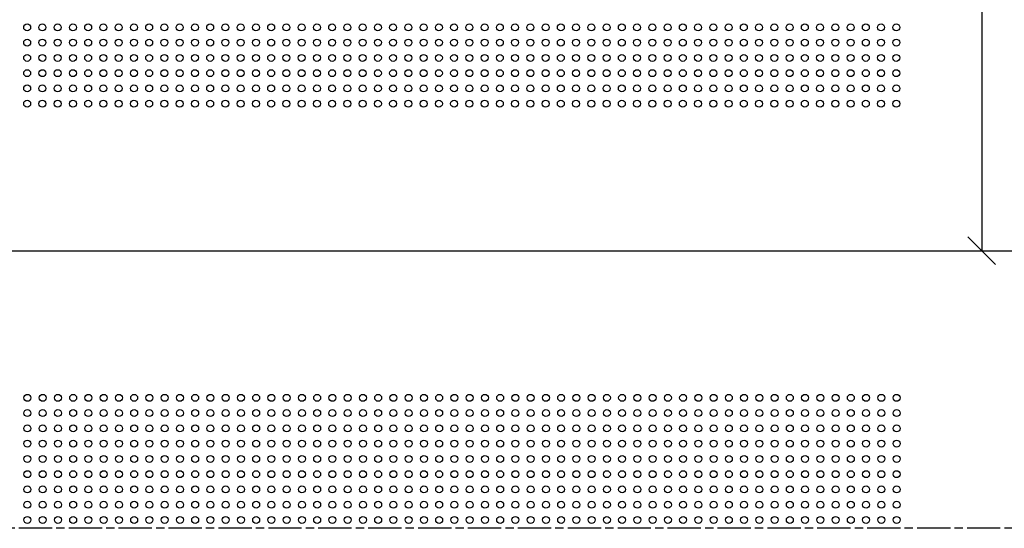
# Model space of a CAD drawing. Units: inches. Extents: x -12630 to 18455, y -40400 to -7520.
# Drawn here: x -9965 to -9254, y -38740 to -38373 of the extents above; entities that cross this region are included whole.
import ezdxf

# ---------------------------------------------------------------- set-up
doc = ezdxf.new("R2010")
doc.units = ezdxf.units.IN
doc.header["$MEASUREMENT"] = 0
doc.linetypes.add('ACAD_ISO08W100', pattern=[36, 24, -3, 6, -3])
doc.linetypes.add('DASHDOT', pattern=[1, 0.5, -0.25, 0, -0.25])
doc.layers.get('0').update_dxf_attribs({"lineweight": 9})
doc.layers.get('Defpoints').update_dxf_attribs({"color": 140})
for name, color, linetype, lineweight in [('Kesit Çizgisi', 31, 'DASHDOT', 30), ('MALZ', 63, 'Continuous', 25), ('ÖLÇÜ İÇ', 245, 'Continuous', 13)]:
    doc.layers.add(name, color=color, linetype=linetype, lineweight=lineweight)
doc.styles.add('Arial', font='arial.ttf')
doc.dimstyles.new('EBS 1pret10', dxfattribs={"dimtxt": 25, "dimasz": 20, "dimexe": 5, "dimexo": 40, "dimgap": 5, "dimtad": 1, "dimdec": 0, "dimrnd": 1, "dimzin": 0, "dimdsep": 46, "dimtxsty": 'Arial', "dimblk": 'OBLIQUE', "dimcen": 0.09, "dimclrd": 256, "dimadec": 0, "dimazin": 0, "dimtm": 1e-09, "dimtfac": 1, "dimtdec": 0, "dimtofl": 0, "dimtmove": 0, "dimatfit": 3, "dimldrblk": 'OBLIQUE', "dimfxl": 200, "dimtolj": 1, "dimtzin": 0, "dimarcsym": 1})

# ---------------------------------------------------------------- blocks, each defined once
blk = doc.blocks.new('600x1200mm. al.panel')
at = {"layer": 'MALZ'}
blk.add_lwpolyline([(-9005.54, -13737.18), (-9005.54, -14337.18), (-7805.54, -14337.18), (-7805.54, -13737.18)], close=True, dxfattribs=at)
at = {"layer": 'MALZ', "ltscale": 7}
for centre in [(-8172.04, -14256.68), (-8166.54, -14256.68), (-8161.04, -14256.68), (-8155.54, -14256.68), (-8150.04, -14256.68), (-8144.54, -14256.68), (-8139.04, -14256.68), (-8133.54, -14256.68), (-8128.04, -14256.68), (-8122.54, -14256.68), (-8117.04, -14256.68), (-8111.54, -14256.68), (-8106.04, -14256.68), (-8100.54, -14256.68), (-8095.04, -14256.68), (-8089.54, -14256.68), (-8084.04, -14256.68), (-8078.54, -14256.68), (-8073.04, -14256.68), (-8067.54, -14256.68), (-8062.04, -14256.68), (-8056.54, -14256.68), (-8051.04, -14256.68), (-8045.54, -14256.68), (-8040.04, -14256.68), (-8034.54, -14256.68), (-8029.04, -14256.68), (-8023.54, -14256.68), (-8018.04, -14256.68), (-8012.54, -14256.68), (-8007.04, -14256.68), (-8001.54, -14256.68), (-7996.04, -14256.68), (-7990.54, -14256.68), (-7985.04, -14256.68), (-7979.54, -14256.68), (-7974.04, -14256.68), (-7968.54, -14256.68), (-7963.04, -14256.68), (-7957.54, -14256.68), (-7952.04, -14256.68), (-7946.54, -14256.68), (-7941.04, -14256.68), (-7935.54, -14256.68), (-7930.04, -14256.68), (-7924.54, -14256.68), (-7919.04, -14256.68), (-7913.54, -14256.68), (-7908.04, -14256.68), (-7902.54, -14256.68), (-7897.04, -14256.68), (-7891.54, -14256.68), (-7886.04, -14256.68), (-7880.54, -14256.68), (-7875.04, -14256.68), (-7869.54, -14256.68), (-7864.04, -14256.68), (-7858.54, -14256.68), (-8172.04, -14262.18), (-8166.54, -14262.18), (-8161.04, -14262.18), (-8155.54, -14262.18), (-8150.04, -14262.18), (-8144.54, -14262.18), (-8139.04, -14262.18), (-8133.54, -14262.18), (-8128.04, -14262.18), (-8122.54, -14262.18), (-8117.04, -14262.18), (-8111.54, -14262.18), (-8106.04, -14262.18), (-8100.54, -14262.18), (-8095.04, -14262.18), (-8089.54, -14262.18), (-8084.04, -14262.18), (-8078.54, -14262.18), (-8073.04, -14262.18), (-8067.54, -14262.18), (-8062.04, -14262.18), (-8056.54, -14262.18), (-8051.04, -14262.18), (-8045.54, -14262.18), (-8040.04, -14262.18), (-8034.54, -14262.18), (-8029.04, -14262.18), (-8023.54, -14262.18), (-8018.04, -14262.18), (-8012.54, -14262.18), (-8007.04, -14262.18), (-8001.54, -14262.18), (-7996.04, -14262.18), (-7990.54, -14262.18), (-7985.04, -14262.18), (-7979.54, -14262.18), (-7974.04, -14262.18), (-7968.54, -14262.18), (-7963.04, -14262.18), (-7957.54, -14262.18), (-7952.04, -14262.18), (-7946.54, -14262.18), (-7941.04, -14262.18), (-7935.54, -14262.18), (-7930.04, -14262.18), (-7924.54, -14262.18), (-7919.04, -14262.18), (-7913.54, -14262.18), (-7908.04, -14262.18), (-7902.54, -14262.18), (-7897.04, -14262.18), (-7891.54, -14262.18), (-7886.04, -14262.18), (-7880.54, -14262.18), (-7875.04, -14262.18), (-7869.54, -14262.18), (-7864.04, -14262.18), (-7858.54, -14262.18), (-8172.04, -14267.68), (-8166.54, -14267.68), (-8161.04, -14267.68), (-8155.54, -14267.68), (-8150.04, -14267.68), (-8144.54, -14267.68), (-8139.04, -14267.68), (-8133.54, -14267.68), (-8128.04, -14267.68), (-8122.54, -14267.68), (-8117.04, -14267.68), (-8111.54, -14267.68), (-8106.04, -14267.68), (-8100.54, -14267.68), (-8095.04, -14267.68), (-8089.54, -14267.68), (-8084.04, -14267.68), (-8078.54, -14267.68), (-8073.04, -14267.68), (-8067.54, -14267.68), (-8062.04, -14267.68), (-8056.54, -14267.68), (-8051.04, -14267.68), (-8045.54, -14267.68), (-8040.04, -14267.68), (-8034.54, -14267.68), (-8029.04, -14267.68), (-8023.54, -14267.68), (-8018.04, -14267.68), (-8012.54, -14267.68), (-8007.04, -14267.68), (-8001.54, -14267.68), (-7996.04, -14267.68), (-7990.54, -14267.68), (-7985.04, -14267.68), (-7979.54, -14267.68), (-7974.04, -14267.68), (-7968.54, -14267.68), (-7963.04, -14267.68), (-7957.54, -14267.68), (-7952.04, -14267.68), (-7946.54, -14267.68), (-7941.04, -14267.68), (-7935.54, -14267.68), (-7930.04, -14267.68), (-7924.54, -14267.68), (-7919.04, -14267.68), (-7913.54, -14267.68), (-7908.04, -14267.68), (-7902.54, -14267.68), (-7897.04, -14267.68), (-7891.54, -14267.68), (-7886.04, -14267.68), (-7880.54, -14267.68), (-7875.04, -14267.68), (-7869.54, -14267.68), (-7864.04, -14267.68), (-7858.54, -14267.68), (-8172.04, -14273.18), (-8166.54, -14273.18), (-8161.04, -14273.18), (-8155.54, -14273.18), (-8150.04, -14273.18), (-8144.54, -14273.18), (-8139.04, -14273.18), (-8133.54, -14273.18), (-8128.04, -14273.18), (-8122.54, -14273.18), (-8117.04, -14273.18), (-8111.54, -14273.18), (-8106.04, -14273.18), (-8100.54, -14273.18), (-8095.04, -14273.18), (-8089.54, -14273.18), (-8084.04, -14273.18), (-8078.54, -14273.18), (-8073.04, -14273.18), (-8067.54, -14273.18), (-8062.04, -14273.18), (-8056.54, -14273.18), (-8051.04, -14273.18), (-8045.54, -14273.18), (-8040.04, -14273.18), (-8034.54, -14273.18), (-8029.04, -14273.18), (-8023.54, -14273.18), (-8018.04, -14273.18), (-8012.54, -14273.18), (-8007.04, -14273.18), (-8001.54, -14273.18), (-7996.04, -14273.18), (-7990.54, -14273.18), (-7985.04, -14273.18), (-7979.54, -14273.18), (-7974.04, -14273.18), (-7968.54, -14273.18), (-7963.04, -14273.18), (-7957.54, -14273.18), (-7952.04, -14273.18), (-7946.54, -14273.18), (-7941.04, -14273.18), (-7935.54, -14273.18), (-7930.04, -14273.18), (-7924.54, -14273.18), (-7919.04, -14273.18), (-7913.54, -14273.18), (-7908.04, -14273.18), (-7902.54, -14273.18), (-7897.04, -14273.18), (-7891.54, -14273.18), (-7886.04, -14273.18), (-7880.54, -14273.18), (-7875.04, -14273.18), (-7869.54, -14273.18), (-7864.04, -14273.18), (-7858.54, -14273.18), (-8172.04, -14278.68), (-8166.54, -14278.68), (-8161.04, -14278.68), (-8155.54, -14278.68), (-8150.04, -14278.68), (-8144.54, -14278.68), (-8139.04, -14278.68), (-8133.54, -14278.68), (-8128.04, -14278.68), (-8122.54, -14278.68), (-8117.04, -14278.68), (-8111.54, -14278.68), (-8106.04, -14278.68), (-8100.54, -14278.68), (-8095.04, -14278.68), (-8089.54, -14278.68), (-8084.04, -14278.68), (-8078.54, -14278.68), (-8073.04, -14278.68), (-8067.54, -14278.68), (-8062.04, -14278.68), (-8056.54, -14278.68), (-8051.04, -14278.68), (-8045.54, -14278.68), (-8040.04, -14278.68), (-8034.54, -14278.68), (-8029.04, -14278.68), (-8023.54, -14278.68), (-8018.04, -14278.68), (-8012.54, -14278.68), (-8007.04, -14278.68), (-8001.54, -14278.68), (-7996.04, -14278.68), (-7990.54, -14278.68), (-7985.04, -14278.68), (-7979.54, -14278.68), (-7974.04, -14278.68), (-7968.54, -14278.68), (-7963.04, -14278.68), (-7957.54, -14278.68), (-7952.04, -14278.68), (-7946.54, -14278.68), (-7941.04, -14278.68), (-7935.54, -14278.68), (-7930.04, -14278.68), (-7924.54, -14278.68), (-7919.04, -14278.68), (-7913.54, -14278.68), (-7908.04, -14278.68), (-7902.54, -14278.68), (-7897.04, -14278.68), (-7891.54, -14278.68), (-7886.04, -14278.68), (-7880.54, -14278.68), (-7875.04, -14278.68), (-7869.54, -14278.68), (-7864.04, -14278.68), (-7858.54, -14278.68), (-8172.04, -14284.18), (-8166.54, -14284.18), (-8161.04, -14284.18), (-8155.54, -14284.18), (-8150.04, -14284.18), (-8144.54, -14284.18), (-8139.04, -14284.18), (-8133.54, -14284.18), (-8128.04, -14284.18), (-8122.54, -14284.18), (-8117.04, -14284.18), (-8111.54, -14284.18), (-8106.04, -14284.18), (-8100.54, -14284.18), (-8095.04, -14284.18), (-8089.54, -14284.18), (-8084.04, -14284.18), (-8078.54, -14284.18), (-8073.04, -14284.18), (-8067.54, -14284.18), (-8062.04, -14284.18), (-8056.54, -14284.18), (-8051.04, -14284.18), (-8045.54, -14284.18), (-8040.04, -14284.18), (-8034.54, -14284.18), (-8029.04, -14284.18), (-8023.54, -14284.18), (-8018.04, -14284.18), (-8012.54, -14284.18), (-8007.04, -14284.18), (-8001.54, -14284.18), (-7996.04, -14284.18), (-7990.54, -14284.18), (-7985.04, -14284.18), (-7979.54, -14284.18), (-7974.04, -14284.18), (-7968.54, -14284.18), (-7963.04, -14284.18), (-7957.54, -14284.18), (-7952.04, -14284.18), (-7946.54, -14284.18), (-7941.04, -14284.18), (-7935.54, -14284.18), (-7930.04, -14284.18), (-7924.54, -14284.18), (-7919.04, -14284.18), (-7913.54, -14284.18), (-7908.04, -14284.18), (-7902.54, -14284.18), (-7897.04, -14284.18), (-7891.54, -14284.18), (-7886.04, -14284.18), (-7880.54, -14284.18), (-7875.04, -14284.18), (-7869.54, -14284.18), (-7864.04, -14284.18), (-7858.54, -14284.18)]:
    blk.add_circle(centre, 1.25, dxfattribs=at)
blk = doc.blocks.new('_Oblique')
at = {"color": 0, "linetype": 'ByBlock', "lineweight": -2}
blk.add_line((-0.5, -0.5), (0.5, 0.5), dxfattribs=at)
blk = doc.blocks.new('*D767')
at = {"layer": 'Defpoints', "color": 0, "transparency": 16777216}
for p in [(-9602.99, -37339.91), (-9602.99, -38539.91), (-9270.68, -38539.91)]:
    blk.add_point(p, dxfattribs=at)
at = {"layer": 'ÖLÇÜ İÇ', "color": 0, "lineweight": -2, "transparency": 16777216}
for p, q in [((-9562.99, -37339.91), (-9265.68, -37339.91)), ((-9562.99, -38539.91), (-9265.68, -38539.91))]:
    blk.add_line(p, q, dxfattribs=at)
at = {"layer": 'ÖLÇÜ İÇ', "lineweight": -2, "transparency": 16777216}
blk.add_line((-9270.68, -37339.91), (-9270.68, -38539.91), dxfattribs=at)
at = {"layer": 'ÖLÇÜ İÇ', "lineweight": -2, "transparency": 16777216, "xscale": 20, "yscale": 20, "zscale": 20}
for p, rotation in [((-9270.68, -37339.91), 90), ((-9270.68, -38539.91), 270)]:
    blk.add_blockref('_Oblique', p, dxfattribs=dict(at, rotation=rotation))
at = {"layer": 'ÖLÇÜ İÇ', "color": 0, "transparency": 16777216, "insert": (-9288.45, -37939.91), "char_height": 25, "attachment_point": 5, "rotation": 90, "style": 'Arial'}
blk.add_mtext('\\A1;600', dxfattribs=at)

msp = doc.modelspace()

# ---------------------------------------------------------------- linework, layer by layer
at = {"layer": 'Kesit Çizgisi', "linetype": 'ACAD_ISO08W100'}
msp.add_line((-8861.29, -38739.91), (-11986.88, -38739.91), dxfattribs=at)
at = {"layer": 'MALZ'}
msp.add_lwpolyline([(-11626.09, -38739.91), (-11626.09, -38539.91), (-9226.09, -38539.91), (-9226.09, -38739.91)], dxfattribs=at)
at = {"layer": 'MALZ', "ltscale": 7}
for centre in [(-9959.09, -38645.91), (-9948.09, -38645.91), (-9937.09, -38645.91), (-9926.09, -38645.91), (-9915.09, -38645.91), (-9904.09, -38645.91), (-9893.09, -38645.91), (-9882.09, -38645.91), (-9871.09, -38645.91), (-9860.09, -38645.91), (-9849.09, -38645.91), (-9838.09, -38645.91), (-9827.09, -38645.91), (-9816.09, -38645.91), (-9805.09, -38645.91), (-9794.09, -38645.91), (-9783.09, -38645.91), (-9772.09, -38645.91), (-9761.09, -38645.91), (-9750.09, -38645.91), (-9739.09, -38645.91), (-9728.09, -38645.91), (-9717.09, -38645.91), (-9706.09, -38645.91), (-9695.09, -38645.91), (-9684.09, -38645.91), (-9673.09, -38645.91), (-9662.09, -38645.91), (-9651.09, -38645.91), (-9640.09, -38645.91), (-9629.09, -38645.91), (-9618.09, -38645.91), (-9607.09, -38645.91), (-9596.09, -38645.91), (-9585.09, -38645.91), (-9574.09, -38645.91), (-9563.09, -38645.91), (-9552.09, -38645.91), (-9541.09, -38645.91), (-9530.09, -38645.91), (-9519.09, -38645.91), (-9508.09, -38645.91), (-9497.09, -38645.91), (-9486.09, -38645.91), (-9475.09, -38645.91), (-9464.09, -38645.91), (-9453.09, -38645.91), (-9442.09, -38645.91), (-9431.09, -38645.91), (-9420.09, -38645.91), (-9409.09, -38645.91), (-9398.09, -38645.91), (-9387.09, -38645.91), (-9376.09, -38645.91), (-9365.09, -38645.91), (-9354.09, -38645.91), (-9343.09, -38645.91), (-9332.09, -38645.91), (-9959.09, -38656.91), (-9948.09, -38656.91), (-9937.09, -38656.91), (-9926.09, -38656.91), (-9915.09, -38656.91), (-9904.09, -38656.91), (-9893.09, -38656.91), (-9882.09, -38656.91), (-9871.09, -38656.91), (-9860.09, -38656.91), (-9849.09, -38656.91), (-9838.09, -38656.91), (-9827.09, -38656.91), (-9816.09, -38656.91), (-9805.09, -38656.91), (-9794.09, -38656.91), (-9783.09, -38656.91), (-9772.09, -38656.91), (-9761.09, -38656.91), (-9750.09, -38656.91), (-9739.09, -38656.91), (-9728.09, -38656.91), (-9717.09, -38656.91), (-9706.09, -38656.91), (-9695.09, -38656.91), (-9684.09, -38656.91), (-9673.09, -38656.91), (-9662.09, -38656.91), (-9651.09, -38656.91), (-9640.09, -38656.91), (-9629.09, -38656.91), (-9618.09, -38656.91), (-9607.09, -38656.91), (-9596.09, -38656.91), (-9585.09, -38656.91), (-9574.09, -38656.91), (-9563.09, -38656.91), (-9552.09, -38656.91), (-9541.09, -38656.91), (-9530.09, -38656.91), (-9519.09, -38656.91), (-9508.09, -38656.91), (-9497.09, -38656.91), (-9486.09, -38656.91), (-9475.09, -38656.91), (-9464.09, -38656.91), (-9453.09, -38656.91), (-9442.09, -38656.91), (-9431.09, -38656.91), (-9420.09, -38656.91), (-9409.09, -38656.91), (-9398.09, -38656.91), (-9387.09, -38656.91), (-9376.09, -38656.91), (-9365.09, -38656.91), (-9354.09, -38656.91), (-9343.09, -38656.91), (-9332.09, -38656.91), (-9959.09, -38667.91), (-9948.09, -38667.91), (-9937.09, -38667.91), (-9926.09, -38667.91), (-9915.09, -38667.91), (-9904.09, -38667.91), (-9893.09, -38667.91), (-9882.09, -38667.91), (-9871.09, -38667.91), (-9860.09, -38667.91), (-9849.09, -38667.91), (-9838.09, -38667.91), (-9827.09, -38667.91), (-9816.09, -38667.91), (-9805.09, -38667.91), (-9794.09, -38667.91), (-9783.09, -38667.91), (-9772.09, -38667.91), (-9761.09, -38667.91), (-9750.09, -38667.91), (-9739.09, -38667.91), (-9728.09, -38667.91), (-9717.09, -38667.91), (-9706.09, -38667.91), (-9695.09, -38667.91), (-9684.09, -38667.91), (-9673.09, -38667.91), (-9662.09, -38667.91), (-9651.09, -38667.91), (-9640.09, -38667.91), (-9629.09, -38667.91), (-9618.09, -38667.91), (-9607.09, -38667.91), (-9596.09, -38667.91), (-9585.09, -38667.91), (-9574.09, -38667.91), (-9563.09, -38667.91), (-9552.09, -38667.91), (-9541.09, -38667.91), (-9530.09, -38667.91), (-9519.09, -38667.91), (-9508.09, -38667.91), (-9497.09, -38667.91), (-9486.09, -38667.91), (-9475.09, -38667.91), (-9464.09, -38667.91), (-9453.09, -38667.91), (-9442.09, -38667.91), (-9431.09, -38667.91), (-9420.09, -38667.91), (-9409.09, -38667.91), (-9398.09, -38667.91), (-9387.09, -38667.91), (-9376.09, -38667.91), (-9365.09, -38667.91), (-9354.09, -38667.91), (-9343.09, -38667.91), (-9332.09, -38667.91), (-9959.09, -38678.91), (-9948.09, -38678.91), (-9937.09, -38678.91), (-9926.09, -38678.91), (-9915.09, -38678.91), (-9904.09, -38678.91), (-9893.09, -38678.91), (-9882.09, -38678.91), (-9871.09, -38678.91), (-9860.09, -38678.91), (-9849.09, -38678.91), (-9838.09, -38678.91), (-9827.09, -38678.91), (-9816.09, -38678.91), (-9805.09, -38678.91), (-9794.09, -38678.91), (-9783.09, -38678.91), (-9772.09, -38678.91), (-9761.09, -38678.91), (-9750.09, -38678.91), (-9739.09, -38678.91), (-9728.09, -38678.91), (-9717.09, -38678.91), (-9706.09, -38678.91), (-9695.09, -38678.91), (-9684.09, -38678.91), (-9673.09, -38678.91), (-9662.09, -38678.91), (-9651.09, -38678.91), (-9640.09, -38678.91), (-9629.09, -38678.91), (-9618.09, -38678.91), (-9607.09, -38678.91), (-9596.09, -38678.91), (-9585.09, -38678.91), (-9574.09, -38678.91), (-9563.09, -38678.91), (-9552.09, -38678.91), (-9541.09, -38678.91), (-9530.09, -38678.91), (-9519.09, -38678.91), (-9508.09, -38678.91), (-9497.09, -38678.91), (-9486.09, -38678.91), (-9475.09, -38678.91), (-9464.09, -38678.91), (-9453.09, -38678.91), (-9442.09, -38678.91), (-9431.09, -38678.91), (-9420.09, -38678.91), (-9409.09, -38678.91), (-9398.09, -38678.91), (-9387.09, -38678.91), (-9376.09, -38678.91), (-9365.09, -38678.91), (-9354.09, -38678.91), (-9343.09, -38678.91), (-9332.09, -38678.91), (-9959.09, -38689.91), (-9948.09, -38689.91), (-9937.09, -38689.91), (-9926.09, -38689.91), (-9915.09, -38689.91), (-9904.09, -38689.91), (-9893.09, -38689.91), (-9882.09, -38689.91), (-9871.09, -38689.91), (-9860.09, -38689.91), (-9849.09, -38689.91), (-9838.09, -38689.91), (-9827.09, -38689.91), (-9816.09, -38689.91), (-9805.09, -38689.91), (-9794.09, -38689.91), (-9783.09, -38689.91), (-9772.09, -38689.91), (-9761.09, -38689.91), (-9750.09, -38689.91), (-9739.09, -38689.91), (-9728.09, -38689.91), (-9717.09, -38689.91), (-9706.09, -38689.91), (-9695.09, -38689.91), (-9684.09, -38689.91), (-9673.09, -38689.91), (-9662.09, -38689.91), (-9651.09, -38689.91), (-9640.09, -38689.91), (-9629.09, -38689.91), (-9618.09, -38689.91), (-9607.09, -38689.91), (-9596.09, -38689.91), (-9585.09, -38689.91), (-9574.09, -38689.91), (-9563.09, -38689.91), (-9552.09, -38689.91), (-9541.09, -38689.91), (-9530.09, -38689.91), (-9519.09, -38689.91), (-9508.09, -38689.91), (-9497.09, -38689.91), (-9486.09, -38689.91), (-9475.09, -38689.91), (-9464.09, -38689.91), (-9453.09, -38689.91), (-9442.09, -38689.91), (-9431.09, -38689.91), (-9420.09, -38689.91), (-9409.09, -38689.91), (-9398.09, -38689.91), (-9387.09, -38689.91), (-9376.09, -38689.91), (-9365.09, -38689.91), (-9354.09, -38689.91), (-9343.09, -38689.91), (-9332.09, -38689.91), (-9959.09, -38700.91), (-9948.09, -38700.91), (-9937.09, -38700.91), (-9926.09, -38700.91), (-9915.09, -38700.91), (-9904.09, -38700.91), (-9893.09, -38700.91), (-9882.09, -38700.91), (-9871.09, -38700.91), (-9860.09, -38700.91), (-9849.09, -38700.91), (-9838.09, -38700.91), (-9827.09, -38700.91), (-9816.09, -38700.91), (-9805.09, -38700.91), (-9794.09, -38700.91), (-9783.09, -38700.91), (-9772.09, -38700.91), (-9761.09, -38700.91), (-9750.09, -38700.91), (-9739.09, -38700.91), (-9728.09, -38700.91), (-9717.09, -38700.91), (-9706.09, -38700.91), (-9695.09, -38700.91), (-9684.09, -38700.91), (-9673.09, -38700.91), (-9662.09, -38700.91), (-9651.09, -38700.91), (-9640.09, -38700.91), (-9629.09, -38700.91), (-9618.09, -38700.91), (-9607.09, -38700.91), (-9596.09, -38700.91), (-9585.09, -38700.91), (-9574.09, -38700.91), (-9563.09, -38700.91), (-9552.09, -38700.91), (-9541.09, -38700.91), (-9530.09, -38700.91), (-9519.09, -38700.91), (-9508.09, -38700.91), (-9497.09, -38700.91), (-9486.09, -38700.91), (-9475.09, -38700.91), (-9464.09, -38700.91), (-9453.09, -38700.91), (-9442.09, -38700.91), (-9431.09, -38700.91), (-9420.09, -38700.91), (-9409.09, -38700.91), (-9398.09, -38700.91), (-9387.09, -38700.91), (-9376.09, -38700.91), (-9365.09, -38700.91), (-9354.09, -38700.91), (-9343.09, -38700.91), (-9332.09, -38700.91), (-9959.09, -38711.91), (-9948.09, -38711.91), (-9937.09, -38711.91), (-9926.09, -38711.91), (-9915.09, -38711.91), (-9904.09, -38711.91), (-9893.09, -38711.91), (-9882.09, -38711.91), (-9871.09, -38711.91), (-9860.09, -38711.91), (-9849.09, -38711.91), (-9838.09, -38711.91), (-9827.09, -38711.91), (-9816.09, -38711.91), (-9805.09, -38711.91), (-9794.09, -38711.91), (-9783.09, -38711.91), (-9772.09, -38711.91), (-9761.09, -38711.91), (-9750.09, -38711.91), (-9739.09, -38711.91), (-9728.09, -38711.91), (-9717.09, -38711.91), (-9706.09, -38711.91), (-9695.09, -38711.91), (-9684.09, -38711.91), (-9673.09, -38711.91), (-9662.09, -38711.91), (-9651.09, -38711.91), (-9640.09, -38711.91), (-9629.09, -38711.91), (-9618.09, -38711.91), (-9607.09, -38711.91), (-9596.09, -38711.91), (-9585.09, -38711.91), (-9574.09, -38711.91), (-9563.09, -38711.91), (-9552.09, -38711.91), (-9541.09, -38711.91), (-9530.09, -38711.91), (-9519.09, -38711.91), (-9508.09, -38711.91), (-9497.09, -38711.91), (-9486.09, -38711.91), (-9475.09, -38711.91), (-9464.09, -38711.91), (-9453.09, -38711.91), (-9442.09, -38711.91), (-9431.09, -38711.91), (-9420.09, -38711.91), (-9409.09, -38711.91), (-9398.09, -38711.91), (-9387.09, -38711.91), (-9376.09, -38711.91), (-9365.09, -38711.91), (-9354.09, -38711.91), (-9343.09, -38711.91), (-9332.09, -38711.91), (-9959.09, -38722.91), (-9948.09, -38722.91), (-9937.09, -38722.91), (-9926.09, -38722.91), (-9915.09, -38722.91), (-9904.09, -38722.91), (-9893.09, -38722.91), (-9882.09, -38722.91), (-9871.09, -38722.91), (-9860.09, -38722.91), (-9849.09, -38722.91), (-9838.09, -38722.91), (-9827.09, -38722.91), (-9816.09, -38722.91), (-9805.09, -38722.91), (-9794.09, -38722.91), (-9783.09, -38722.91), (-9772.09, -38722.91), (-9761.09, -38722.91), (-9750.09, -38722.91), (-9739.09, -38722.91), (-9728.09, -38722.91), (-9717.09, -38722.91), (-9706.09, -38722.91), (-9695.09, -38722.91), (-9684.09, -38722.91), (-9673.09, -38722.91), (-9662.09, -38722.91), (-9651.09, -38722.91), (-9640.09, -38722.91), (-9629.09, -38722.91), (-9618.09, -38722.91), (-9607.09, -38722.91), (-9596.09, -38722.91), (-9585.09, -38722.91), (-9574.09, -38722.91), (-9563.09, -38722.91), (-9552.09, -38722.91), (-9541.09, -38722.91), (-9530.09, -38722.91), (-9519.09, -38722.91), (-9508.09, -38722.91), (-9497.09, -38722.91), (-9486.09, -38722.91), (-9475.09, -38722.91), (-9464.09, -38722.91), (-9453.09, -38722.91), (-9442.09, -38722.91), (-9431.09, -38722.91), (-9420.09, -38722.91), (-9409.09, -38722.91), (-9398.09, -38722.91), (-9387.09, -38722.91), (-9376.09, -38722.91), (-9365.09, -38722.91), (-9354.09, -38722.91), (-9343.09, -38722.91), (-9332.09, -38722.91), (-9959.09, -38733.91), (-9948.09, -38733.91), (-9937.09, -38733.91), (-9926.09, -38733.91), (-9915.09, -38733.91), (-9904.09, -38733.91), (-9893.09, -38733.91), (-9882.09, -38733.91), (-9871.09, -38733.91), (-9860.09, -38733.91), (-9849.09, -38733.91), (-9838.09, -38733.91), (-9827.09, -38733.91), (-9816.09, -38733.91), (-9805.09, -38733.91), (-9794.09, -38733.91), (-9783.09, -38733.91), (-9772.09, -38733.91), (-9761.09, -38733.91), (-9750.09, -38733.91), (-9739.09, -38733.91), (-9728.09, -38733.91), (-9717.09, -38733.91), (-9706.09, -38733.91), (-9695.09, -38733.91), (-9684.09, -38733.91), (-9673.09, -38733.91), (-9662.09, -38733.91), (-9651.09, -38733.91), (-9640.09, -38733.91), (-9629.09, -38733.91), (-9618.09, -38733.91), (-9607.09, -38733.91), (-9596.09, -38733.91), (-9585.09, -38733.91), (-9574.09, -38733.91), (-9563.09, -38733.91), (-9552.09, -38733.91), (-9541.09, -38733.91), (-9530.09, -38733.91), (-9519.09, -38733.91), (-9508.09, -38733.91), (-9497.09, -38733.91), (-9486.09, -38733.91), (-9475.09, -38733.91), (-9464.09, -38733.91), (-9453.09, -38733.91), (-9442.09, -38733.91), (-9431.09, -38733.91), (-9420.09, -38733.91), (-9409.09, -38733.91), (-9398.09, -38733.91), (-9387.09, -38733.91), (-9376.09, -38733.91), (-9365.09, -38733.91), (-9354.09, -38733.91), (-9343.09, -38733.91), (-9332.09, -38733.91)]:
    msp.add_circle(centre, 2.5, dxfattribs=at)

# ---------------------------------------------------------------- block references
at = {"xscale": 2, "yscale": 2, "zscale": 2}
msp.add_blockref('600x1200mm. al.panel', (6384.79, -9865.55), dxfattribs=at)

# ---------------------------------------------------------------- dimensions: what is measured, and where the dimension line sits
at = {"layer": 'ÖLÇÜ İÇ'}
dim = msp.add_linear_dim(base=(-9270.68, -38539.91), p1=(-9602.99, -37339.91), p2=(-9602.99, -38539.91), angle=90, text='600', dimstyle='EBS 1pret10', dxfattribs=at)
dim.commit()
dim.dimension.update_dxf_attribs({"geometry": '*D767', "text_midpoint": (-9270.68, -37939.91), "dimtype": 160})

doc.saveas('drawing.dxf')
